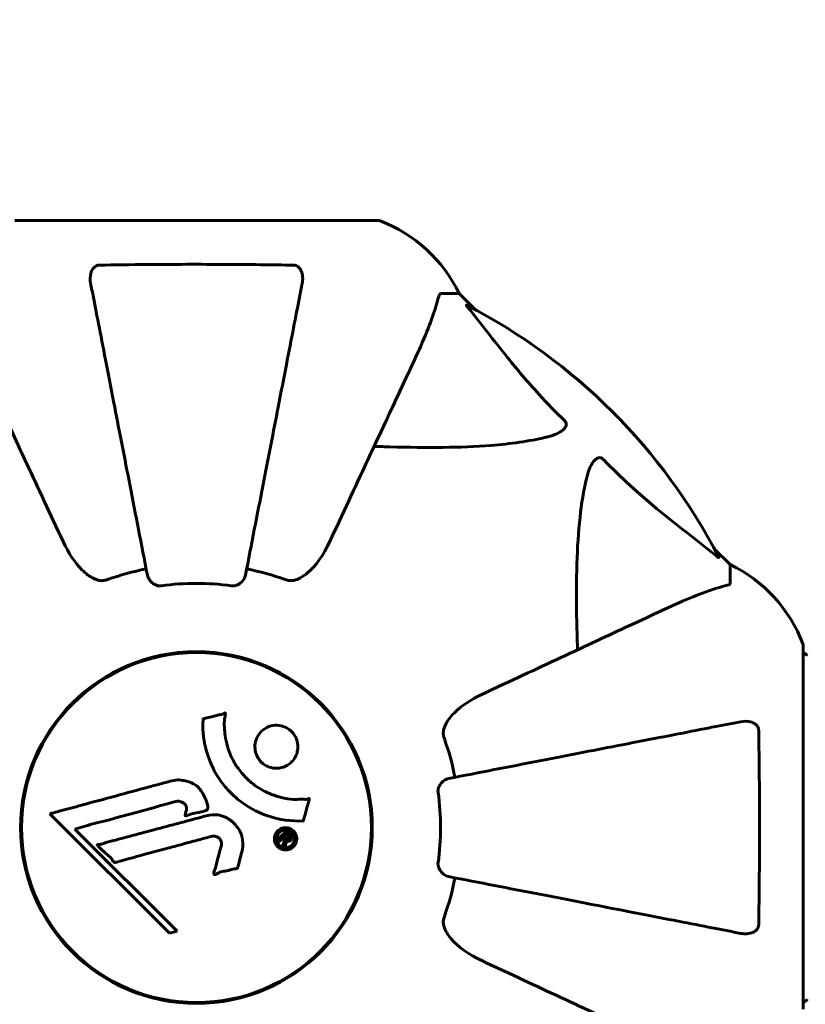
# Model space of a CAD drawing. Units: millimetres. Extents: x 3381 to 20621, y -2947 to 20001.
# Drawn here: x 11907 to 12042, y 13288 to 13457 of the extents above; entities that cross this region are included whole.
import ezdxf

# ---------------------------------------------------------------- set-up
doc = ezdxf.new("R2010")
doc.units = ezdxf.units.MM
doc.header["$LTSCALE"] = 80
doc.layers.add('Widoczne (ISO)', color=7, linetype='Continuous', lineweight=60)
doc.layers.add('Wymiar (ISO)', color=116, linetype='Continuous', lineweight=18)
doc.styles.add('Tekst etykiety (ISO)', font='tahoma.ttf')
doc.dimstyles.new('Domyślne (ISO)', dxfattribs={"dimscale": 80, "dimtxt": 3.5, "dimasz": 2.5, "dimexe": 3.175, "dimexo": 0, "dimgap": 0.762, "dimtad": 1, "dimtoh": 1, "dimdec": 0, "dimrnd": 1e-08, "dimzin": 0, "dimtxsty": 'Tekst etykiety (ISO)', "dimcen": 0.09, "dimdle": 10, "dimclrd": 256, "dimclre": 256, "dimclrt": 256, "dimadec": 0, "dimazin": 0, "dimtfac": 0.714286, "dimtdec": 0, "dimtmove": 0, "dimatfit": 3, "dimfxl": 0, "dimtolj": 1, "dimtzin": 0, "dimlwd": -1, "dimlwe": -1, "dimarcsym": 0})

# ---------------------------------------------------------------- blocks, each defined once
blk = doc.blocks.new('*D7')
at = {"layer": 'Defpoints', "color": 0}
for p in [(17141.9, 15821.12), (17141.9, 13349.55), (6634.98, 6972.24)]:
    blk.add_point(p, dxfattribs=at)
at = {"layer": 'Wymiar (ISO)'}
for p, q in [((6634.98, 6972.24), (6634.98, 16075.12)), ((17141.9, 13349.55), (17141.9, 16075.12)), ((6834.98, 15821.12), (16941.9, 15821.12))]:
    blk.add_line(p, q, dxfattribs=at)
for points in [[(6834.98, 15854.45), (6834.98, 15787.78), (6634.98, 15821.12)], [(16941.9, 15854.45), (16941.9, 15787.78), (17141.9, 15821.12)]]:
    blk.add_solid(points, dxfattribs=at)
at = {"layer": 'Wymiar (ISO)', "insert": (11830.48, 16173.55), "char_height": 280, "attachment_point": 2, "style": 'Tekst etykiety (ISO)'}
blk.add_mtext('\\A1;10507', dxfattribs=at)
blk = doc.blocks.new('81283_Sciezka-zdrowia-3')
at = {"layer": 'Widoczne (ISO)'}
for p, q in [((1787.28, 4694.24), (1724.68, 4694.24)), ((1798.11, 4681.64), (1801.28, 4681.64)), ((1804.03, 4678.9), (1801.28, 4681.64)), ((1801.28, 4681.64), (1804.03, 4678.9)), ((1847.98, 4634.94), (1845.23, 4637.69)), ((1845.23, 4637.69), (1847.98, 4634.94)), ((1847.98, 4631.77), (1847.98, 4634.94)), ((1860.57, 4558.34), (1860.57, 4620.94)), ((1726.11, 4593.74), (1725.96, 4593.74)), ((1786, 4593.74), (1785.85, 4593.74)), ((1730.74, 4592.03), (1751.33, 4571.44)), ((1735.05, 4589.39), (1736.38, 4589.74)), ((1752.66, 4571.79), (1735.05, 4589.39)), ((1725.96, 4585.54), (1726.11, 4585.54)), ((1785.85, 4585.54), (1786, 4585.54)), ((1751.33, 4571.44), (1752.66, 4571.79))]:
    blk.add_line(p, q, dxfattribs=at)
for radius in [30.3, 30.15]:
    blk.add_circle((1755.98, 4589.64), radius, dxfattribs=at)
for centre, radius, start, end in [((1787.28, 4693.24), 1, 69.1867, 90), ((1787.28, 4693.24), 1, 69.1867, 90), ((1778.75, 4670.8), 25, 25.6956, 69.1867), ((1778.75, 4670.8), 25, 25.6956, 69.1867), ((1755.98, 4589.64), 101.36, 27.3738, 62.6262), ((1755.98, 4589.64), 45.39, 101, 109.723), ((1755.98, 4589.64), 45.39, 70.277, 79), ((1837.14, 4612.41), 25, 20.8133, 64.3044), ((1837.14, 4612.41), 25, 20.8133, 64.3044), ((1755.98, 4589.64), 42.08, 81.774, 98.226), ((1859.57, 4620.94), 1, 0, 20.8133), ((1859.57, 4620.94), 1, 0, 20.8133), ((1860.35, 4618.79), 1, 25.6136, 77.2644), ((1755.98, 4589.64), 45.39, 11, 19.723), ((1755.98, 4589.64), 42.08, 351.774, 8.226), ((1755.98, 4589.64), 45.39, 340.277, 349), ((1860.35, 4560.49), 1, 282.7356, 334.3864)]:
    blk.add_arc(centre, radius, start, end, dxfattribs=at)
for points, knots in [([(1737.75, 4683.41), (1737.63, 4684.03), (1737.65, 4684.63), (1737.86, 4685.42), (1737.97, 4685.68), (1738.21, 4686.03), (1738.32, 4686.16), (1738.56, 4686.35), (1738.67, 4686.41), (1738.86, 4686.48), (1738.93, 4686.5), (1739.08, 4686.53), (1739.15, 4686.54), (1739.22, 4686.54)], [0, 0, 0, 0, 0.2316755, 0.2316755, 0.3642878, 0.3642878, 0.4481993, 0.4481993, 0.5091909, 0.5091909, 0.5443069, 0.5443069, 0.5810898, 0.5810898, 0.5810898, 0.5810898]), ([(1739.22, 4686.54), (1741.89, 4686.59), (1744.67, 4686.63), (1751.99, 4686.69), (1756.57, 4686.7), (1765.11, 4686.65), (1769.02, 4686.61), (1772.74, 4686.54)], [-3.948618, -3.948618, -3.948618, -3.948618, -3.078035, -3.078035, -1.710872, -1.710872, -0.498651, -0.498651, -0.498651, -0.498651]), ([(1772.74, 4686.54), (1772.86, 4686.54), (1772.99, 4686.52), (1773.23, 4686.44), (1773.34, 4686.38), (1773.55, 4686.23), (1773.65, 4686.14), (1773.87, 4685.87), (1773.97, 4685.69), (1774.17, 4685.23), (1774.25, 4684.89), (1774.31, 4684.15), (1774.28, 4683.77), (1774.21, 4683.41)], [0, 0, 0, 0, 0.0405527, 0.0405527, 0.0770027, 0.0770027, 0.1196644, 0.1196644, 0.1860906, 0.1860906, 0.2931262, 0.2931262, 0.4025768, 0.4025768, 0.4025768, 0.4025768]), ([(1737.75, 4683.41), (1737.9, 4682.66), (1738.06, 4681.85), (1738.53, 4679.42), (1738.87, 4677.66), (1739.63, 4673.77), (1740.04, 4671.65), (1740.93, 4667.08), (1741.4, 4664.65), (1741.9, 4662.06), (1742.71, 4657.92), (1743.59, 4653.36), (1745.49, 4643.62), (1746.49, 4638.45), (1747.53, 4633.1), (1747.53, 4633.1), (1747.53, 4633.1)], [0.494658, 0.494658, 0.494658, 0.494658, 1.116027, 1.116027, 2.232055, 2.232055, 3.348082, 3.348082, 4.464109, 4.464109, 4.464109, 6.253052, 6.253052, 8.041993, 8.041993, 8.042107, 8.042107, 8.042107, 8.042107]), ([(1764.43, 4633.1), (1764.43, 4633.1), (1764.43, 4633.1), (1765.47, 4638.45), (1766.47, 4643.62), (1768.37, 4653.36), (1769.25, 4657.91), (1770.06, 4662.05), (1770.56, 4664.64), (1771.03, 4667.07), (1771.92, 4671.64), (1772.33, 4673.77), (1773.09, 4677.65), (1773.43, 4679.41), (1773.9, 4681.85), (1774.06, 4682.66), (1774.21, 4683.41)], [0.888905, 0.888905, 0.888905, 0.888905, 0.88942, 0.88942, 2.677464, 2.677464, 4.465509, 4.465509, 4.465509, 5.581887, 5.581887, 6.698264, 6.698264, 7.814641, 7.814641, 8.436361, 8.436361, 8.436361, 8.436361]), ([(1793.43, 4669.94), (1794.27, 4671.75), (1795.04, 4673.48), (1796.28, 4676.55), (1796.77, 4677.92), (1797.38, 4679.86), (1797.57, 4680.53), (1797.73, 4681.13)], [-2.923859, -2.923859, -2.923859, -2.923859, -1.830403, -1.830403, -0.841646, -0.841646, -0.273627, -0.273627, -0.273627, -0.273627]), ([(1798.11, 4681.64), (1798.03, 4681.64), (1797.97, 4681.61), (1797.84, 4681.49), (1797.78, 4681.34), (1797.73, 4681.13)], [0, 0, 0, 0, 0.0651008, 0.0651008, 0.1767336, 0.1767336, 0.1767336, 0.1767336]), ([(1802.8, 4679.21), (1802.79, 4679.22), (1802.79, 4679.23), (1802.68, 4679.36), (1802.59, 4679.47), (1802.51, 4679.61), (1802.5, 4679.65), (1802.51, 4679.68), (1802.53, 4679.68), (1802.57, 4679.66), (1802.58, 4679.66), (1802.59, 4679.66)], [0.8751293, 0.8751293, 0.8751293, 0.8751293, 0.8786792, 0.8786792, 0.9337906, 0.9337906, 0.9692974, 0.9692974, 1.0016433, 1.0016433, 1.0082698, 1.0082698, 1.0082698, 1.0082698]), ([(1802.8, 4679.21), (1804.97, 4676.53), (1807.21, 4673.59), (1811.26, 4668.56), (1813.03, 4666.45), (1816.45, 4662.73), (1817.92, 4661.21), (1819.46, 4659.71)], [-3.381682, -3.381682, -3.381682, -3.381682, -2.051079, -2.051079, -1.136838, -1.136838, -0.473976, -0.473976, -0.473976, -0.473976]), ([(1718.54, 4669.94), (1719.36, 4668.17), (1720.27, 4666.21), (1721.27, 4664.08), (1722.88, 4660.63), (1724.72, 4656.68), (1728.68, 4648.19), (1730.78, 4643.69), (1733, 4638.93)], [4.887142, 4.887142, 4.887142, 4.887142, 6.128309, 6.128309, 6.128309, 8.145415, 8.145415, 10.06423, 10.06423, 10.06423, 10.06423]), ([(1778.97, 4638.93), (1781.2, 4643.72), (1783.31, 4648.26), (1787.28, 4656.77), (1789.12, 4660.71), (1790.73, 4664.16), (1791.71, 4666.26), (1792.61, 4668.19), (1793.43, 4669.94)], [2.163328, 2.163328, 2.163328, 2.163328, 4.09795, 4.09795, 6.113906, 6.113906, 6.113906, 7.34072, 7.34072, 7.34072, 7.34072]), ([(1819.46, 4659.71), (1819.47, 4659.7), (1819.47, 4659.69), (1819.53, 4659.64), (1819.57, 4659.59), (1819.64, 4659.48), (1819.66, 4659.42), (1819.71, 4659.28), (1819.72, 4659.2), (1819.72, 4658.97), (1819.67, 4658.83), (1819.54, 4658.56), (1819.42, 4658.41), (1819.3, 4658.29), (1818.86, 4657.85), (1818.08, 4657.43), (1816.67, 4657.01), (1816.42, 4656.94), (1816.15, 4656.88)], [3.5334714, 3.5334714, 3.5334714, 3.5334714, 3.5360525, 3.5360525, 3.5562458, 3.5562458, 3.5793269, 3.5793269, 3.6167663, 3.6167663, 3.6956214, 3.6956214, 3.804605, 3.804605, 3.804605, 4.1935737, 4.1935737, 4.2774028, 4.2774028, 4.2774028, 4.2774028]), ([(1816.15, 4656.88), (1813.31, 4656.21), (1810.17, 4655.76), (1801.56, 4655.07), (1795.75, 4655.07), (1788.43, 4655.26), (1787.52, 4655.28), (1786.6, 4655.31)], [-5.840532, -5.840532, -5.840532, -5.840532, -4.31233, -4.31233, -2.04169, -2.04169, -1.725442, -1.725442, -1.725442, -1.725442]), ([(1823.22, 4649.81), (1823.58, 4651.39), (1824.1, 4652.42), (1824.63, 4652.96), (1824.85, 4653.18), (1825.07, 4653.31), (1825.38, 4653.38), (1825.49, 4653.39), (1825.68, 4653.35), (1825.75, 4653.33), (1825.88, 4653.26), (1825.93, 4653.22), (1826.01, 4653.16), (1826.03, 4653.14), (1826.04, 4653.12)], [4.2161666, 4.2161666, 4.2161666, 4.2161666, 4.692072, 4.692072, 4.692072, 4.8854145, 4.8854145, 4.96663, 4.96663, 5.010038, 5.010038, 5.039388, 5.039388, 5.0498949, 5.0498949, 5.0498949, 5.0498949]), ([(1826.04, 4653.12), (1826.45, 4652.7), (1826.86, 4652.29), (1828.82, 4650.35), (1830.35, 4648.91), (1836.52, 4643.43), (1841.09, 4640.07), (1845.55, 4636.46)], [-3.292921, -3.292921, -3.292921, -3.292921, -3.092582, -3.092582, -2.344532, -2.344532, -0.096806, -0.096806, -0.096806, -0.096806]), ([(1821.65, 4620.26), (1821.59, 4622.24), (1821.54, 4624.17), (1821.4, 4632.4), (1821.52, 4638.09), (1822.35, 4645.45), (1822.72, 4647.69), (1823.22, 4649.81)], [-7.441453, -7.441453, -7.441453, -7.441453, -6.631063, -6.631063, -3.871284, -3.871284, -2.578772, -2.578772, -2.578772, -2.578772]), ([(1739.22, 4632.23), (1738.89, 4632.3), (1738.57, 4632.42), (1737.64, 4632.86), (1736.95, 4633.35), (1735.06, 4635.23), (1733.95, 4636.89), (1733, 4638.93)], [0.1601511, 0.1601511, 0.1601511, 0.1601511, 0.2790519, 0.2790519, 0.5595742, 0.5595742, 1.0331286, 1.0331286, 1.0331286, 1.0331286]), ([(1778.97, 4638.93), (1777.85, 4636.53), (1776.51, 4634.68), (1774.42, 4632.92), (1773.73, 4632.52), (1772.96, 4632.28), (1772.85, 4632.25), (1772.74, 4632.23)], [0, 0, 0, 0, 1.237629, 1.237629, 1.877414, 1.877414, 1.97501, 1.97501, 1.97501, 1.97501]), ([(1845.99, 4636.25), (1846.02, 4636.21), (1846.02, 4636.18), (1846, 4636.16), (1845.97, 4636.16), (1845.89, 4636.21), (1845.82, 4636.25), (1845.69, 4636.35), (1845.62, 4636.4), (1845.55, 4636.46)], [0.66790836, 0.66790836, 0.66790836, 0.66790836, 0.68756319, 0.68756319, 0.70698655, 0.70698655, 0.72910654, 0.72910654, 0.74763999, 0.74763999, 0.74763999, 0.74763999]), ([(1739.22, 4632.23), (1739.35, 4632.2), (1739.49, 4632.18), (1739.88, 4632.18), (1740.13, 4632.22), (1740.48, 4632.31), (1740.57, 4632.34), (1740.66, 4632.37)], [-0.1558142, -0.1558142, -0.1558142, -0.1558142, -0.1088399, -0.1088399, -0.0285547, -0.0285547, 0, 0, 0, 0]), ([(1749.96, 4631.29), (1749.83, 4631.27), (1749.7, 4631.27), (1749.41, 4631.29), (1749.26, 4631.33), (1748.91, 4631.45), (1748.71, 4631.55), (1748.27, 4631.87), (1748.04, 4632.09), (1747.7, 4632.59), (1747.58, 4632.85), (1747.53, 4633.1)], [0, 0, 0, 0, 0.0396836, 0.0396836, 0.0905188, 0.0905188, 0.1673316, 0.1673316, 0.2736365, 0.2736365, 0.3778204, 0.3778204, 0.3778204, 0.3778204]), ([(1764.43, 4633.1), (1764.35, 4632.71), (1764.12, 4632.31), (1763.55, 4631.74), (1763.26, 4631.54), (1762.81, 4631.36), (1762.65, 4631.31), (1762.4, 4631.28), (1762.32, 4631.27), (1762.16, 4631.27), (1762.08, 4631.27), (1762, 4631.29)], [0, 0, 0, 0, 0.2355522, 0.2355522, 0.4078692, 0.4078692, 0.4868555, 0.4868555, 0.5223203, 0.5223203, 0.5562282, 0.5562282, 0.5562282, 0.5562282]), ([(1771.3, 4632.37), (1771.54, 4632.29), (1771.78, 4632.23), (1772.25, 4632.17), (1772.47, 4632.18), (1772.7, 4632.22), (1772.72, 4632.22), (1772.74, 4632.23)], [-0.6576908, -0.6576908, -0.6576908, -0.6576908, -0.5826884, -0.5826884, -0.5093339, -0.5093339, -0.502027, -0.502027, -0.502027, -0.502027]), ([(1847.47, 4631.39), (1847.63, 4631.43), (1847.77, 4631.48), (1847.94, 4631.6), (1847.98, 4631.68), (1847.98, 4631.77)], [0, 0, 0, 0, 0.1541752, 0.1541752, 0.2866473, 0.2866473, 0.2866473, 0.2866473]), ([(1847.47, 4631.39), (1846.44, 4631.12), (1845.04, 4630.72), (1841.09, 4629.26), (1838.76, 4628.24), (1836.28, 4627.09)], [-2.891192, -2.891192, -2.891192, -2.891192, -1.528318, -1.528318, 0, 0, 0, 0]), ([(1836.28, 4627.09), (1834.53, 4626.27), (1832.6, 4625.37), (1830.5, 4624.39), (1827.05, 4622.78), (1823.11, 4620.94), (1814.6, 4616.97), (1810.06, 4614.86), (1805.27, 4612.63)], [4.887094, 4.887094, 4.887094, 4.887094, 6.113907, 6.113907, 6.113907, 8.129864, 8.129864, 10.064486, 10.064486, 10.064486, 10.064486]), ([(1798.57, 4606.4), (1798.64, 4606.73), (1798.76, 4607.05), (1799.2, 4607.98), (1799.69, 4608.67), (1801.56, 4610.56), (1803.23, 4611.67), (1805.27, 4612.63)], [0.1601511, 0.1601511, 0.1601511, 0.1601511, 0.2789651, 0.2789651, 0.5590911, 0.5590911, 1.0329565, 1.0329565, 1.0329565, 1.0329565]), ([(1774.4, 4590.79), (1774.4, 4590.79), (1774.39, 4590.79), (1772.39, 4590.69), (1770.3, 4590.95), (1766.82, 4592.13), (1765.42, 4592.83), (1763.67, 4594.07), (1763.24, 4594.4), (1762.57, 4594.98), (1762.31, 4595.22), (1761.83, 4595.69), (1761.6, 4595.92), (1761.09, 4596.48), (1760.81, 4596.81), (1760, 4597.86), (1759.5, 4598.62), (1758.64, 4600.22), (1758.12, 4601.33), (1757.43, 4603.82), (1757.27, 4604.77), (1757.14, 4605.88), (1757.11, 4606.3), (1757.08, 4607.04), (1757.08, 4607.37), (1757.11, 4607.93), (1757.13, 4608.03), (1757.14, 4608.23), (1757.14, 4608.27), (1757.14, 4608.31), (1757.14, 4608.32), (1757.14, 4608.34), (1757.14, 4608.34), (1757.14, 4608.35), (1757.15, 4608.35), (1757.15, 4608.36), (1757.16, 4608.36), (1757.17, 4608.37), (1757.18, 4608.37), (1757.21, 4608.37), (1757.23, 4608.37), (1757.35, 4608.39), (1757.42, 4608.42), (1757.86, 4608.57), (1758.05, 4608.58), (1759.08, 4608.88), (1759.35, 4608.96), (1759.93, 4609.09), (1760.08, 4609.08), (1760.56, 4609.21), (1760.73, 4609.3), (1760.84, 4609.36), (1760.86, 4609.37), (1760.89, 4609.38), (1760.91, 4609.38), (1760.92, 4609.38), (1760.93, 4609.38), (1760.93, 4609.38), (1760.93, 4609.38), (1760.93, 4609.38), (1760.94, 4609.38), (1760.94, 4609.38), (1760.94, 4609.38), (1760.94, 4609.38), (1760.95, 4609.37), (1760.95, 4609.37), (1760.95, 4609.37), (1760.96, 4609.36), (1760.96, 4609.36), (1760.96, 4609.34), (1760.97, 4609.34), (1760.97, 4609.3), (1760.97, 4609.27), (1760.95, 4608.94), (1760.89, 4608.76), (1760.72, 4607.39), (1760.81, 4606.34), (1761.08, 4604.41), (1761.4, 4602.92), (1762.64, 4600.6), (1763.03, 4599.99), (1763.69, 4599.15), (1763.9, 4598.9), (1764.29, 4598.47), (1764.47, 4598.29), (1764.84, 4597.92), (1765.04, 4597.74), (1765.56, 4597.29), (1765.89, 4597.03), (1767.02, 4596.24), (1767.76, 4595.84), (1769.65, 4595.03), (1770.88, 4594.72), (1771.7, 4594.59), (1773.11, 4594.36), (1773.76, 4594.58), (1774.64, 4594.5), (1774.74, 4594.48), (1775.01, 4594.51), (1775.14, 4594.56), (1775.26, 4594.61), (1775.29, 4594.62), (1775.34, 4594.64), (1775.36, 4594.64), (1775.38, 4594.65), (1775.39, 4594.65), (1775.4, 4594.65), (1775.41, 4594.65), (1775.42, 4594.64), (1775.42, 4594.64), (1775.42, 4594.64), (1775.42, 4594.64), (1775.43, 4594.64), (1775.43, 4594.63), (1775.43, 4594.63), (1775.43, 4594.63), (1775.43, 4594.63), (1775.43, 4594.63), (1775.43, 4594.63), (1775.43, 4594.63), (1775.43, 4594.62), (1775.43, 4594.62), (1775.43, 4594.61), (1775.43, 4594.61), (1775.43, 4594.6), (1775.43, 4594.59), (1775.37, 4594.39), (1775.3, 4594.1), (1775.06, 4593.23), (1774.96, 4592.91), (1774.74, 4592.01), (1774.68, 4591.62), (1774.5, 4591.2), (1774.47, 4591.14), (1774.44, 4591.02), (1774.44, 4590.99), (1774.43, 4590.94), (1774.43, 4590.93), (1774.44, 4590.9), (1774.44, 4590.89), (1774.44, 4590.86), (1774.44, 4590.85), (1774.43, 4590.83), (1774.43, 4590.82), (1774.43, 4590.81), (1774.43, 4590.8), (1774.42, 4590.8), (1774.42, 4590.79), (1774.41, 4590.79), (1774.41, 4590.79), (1774.4, 4590.79), (1774.4, 4590.79), (1774.4, 4590.79)], [1.550053, 1.550053, 1.550053, 1.550053, 1.554927, 1.554927, 3.582662, 3.582662, 5.020836, 5.020836, 5.494911, 5.494911, 5.785278, 5.785278, 6.046356, 6.046356, 6.380431, 6.380431, 7.048375, 7.048375, 7.695694, 7.695694, 8.13367, 8.13367, 8.379756, 8.379756, 8.571324, 8.571324, 8.692566, 8.692566, 8.751433, 8.751433, 8.771919, 8.771919, 8.785911, 8.785911, 8.794965, 8.794965, 8.807208, 8.807208, 8.832194, 8.832194, 8.853922, 8.853922, 8.928845, 8.928845, 9.13158, 9.13158, 9.203479, 9.203479, 9.29044, 9.29044, 9.379579, 9.379579, 9.394239, 9.394239, 9.406798, 9.406798, 9.40982, 9.40982, 9.411393, 9.411393, 9.412538, 9.412538, 9.413951, 9.413951, 9.416417, 9.416417, 9.419133, 9.419133, 9.422197, 9.422197, 9.426989, 9.426989, 9.440756, 9.440756, 9.579448, 9.579448, 9.875519, 9.875519, 10.245186, 10.245186, 10.382811, 10.382811, 10.442767, 10.442767, 10.486114, 10.486114, 10.530797, 10.530797, 10.598473, 10.598473, 10.746704, 10.746704, 11.001521, 11.001521, 11.001521, 11.44171, 11.44171, 11.496908, 11.496908, 11.562717, 11.562717, 11.585995, 11.585995, 11.596716, 11.596716, 11.60235, 11.60235, 11.604883, 11.604883, 11.606581, 11.606581, 11.607977, 11.607977, 11.60886, 11.60886, 11.609382, 11.609382, 11.609836, 11.609836, 11.610402, 11.610402, 11.611553, 11.611553, 11.613587, 11.613587, 11.618733, 11.618733, 11.769594, 11.769594, 12.024348, 12.024348, 12.353295, 12.353295, 12.453308, 12.453308, 12.48891, 12.48891, 12.500731, 12.500731, 12.516544, 12.516544, 12.526612, 12.526612, 12.537107, 12.537107, 12.543051, 12.543051, 12.546982, 12.546982, 12.550918, 12.550918, 12.551574, 12.551574, 12.551574, 12.551574]), ([(1849.75, 4607.87), (1849, 4607.72), (1848.19, 4607.57), (1845.76, 4607.09), (1844, 4606.75), (1840.11, 4605.99), (1837.99, 4605.58), (1833.42, 4604.69), (1830.99, 4604.22), (1828.4, 4603.72), (1824.26, 4602.91), (1819.7, 4602.03), (1809.96, 4600.13), (1804.79, 4599.13), (1799.44, 4598.09), (1799.44, 4598.09), (1799.44, 4598.09)], [0.494658, 0.494658, 0.494658, 0.494658, 1.116027, 1.116027, 2.232055, 2.232055, 3.348082, 3.348082, 4.464109, 4.464109, 4.464109, 6.253052, 6.253052, 8.041993, 8.041993, 8.042107, 8.042107, 8.042107, 8.042107]), ([(1849.75, 4607.87), (1850.37, 4607.99), (1850.97, 4607.97), (1851.76, 4607.76), (1852.02, 4607.65), (1852.37, 4607.41), (1852.5, 4607.3), (1852.69, 4607.06), (1852.75, 4606.95), (1852.82, 4606.76), (1852.84, 4606.69), (1852.87, 4606.54), (1852.88, 4606.47), (1852.88, 4606.4)], [0, 0, 0, 0, 0.2316755, 0.2316755, 0.3642878, 0.3642878, 0.4481993, 0.4481993, 0.5091909, 0.5091909, 0.5443069, 0.5443069, 0.5810898, 0.5810898, 0.5810898, 0.5810898]), ([(1772.38, 4600.94), (1772.35, 4600.91), (1772.31, 4600.88), (1771.92, 4600.51), (1771.48, 4600.24), (1770.54, 4599.91), (1770.05, 4599.84), (1769.09, 4599.89), (1768.63, 4600), (1767.96, 4600.31), (1767.72, 4600.46), (1767.34, 4600.75), (1767.19, 4600.88), (1766.9, 4601.2), (1766.76, 4601.38), (1766.43, 4601.89), (1766.28, 4602.23), (1766.08, 4603), (1766.04, 4603.4), (1766.09, 4604.25), (1766.2, 4604.68), (1766.58, 4605.51), (1766.85, 4605.9), (1767.52, 4606.54), (1767.94, 4606.84), (1768.93, 4607.2), (1769.41, 4607.28), (1770.37, 4607.24), (1770.83, 4607.14), (1771.51, 4606.83), (1771.75, 4606.69), (1772.14, 4606.41), (1772.29, 4606.27), (1772.57, 4605.97), (1772.71, 4605.81), (1773.02, 4605.35), (1773.17, 4605.05), (1773.4, 4604.35), (1773.46, 4603.95), (1773.46, 4603.27), (1773.43, 4602.99), (1773.31, 4602.47), (1773.22, 4602.23), (1773.12, 4602), (1772.9, 4601.53), (1772.62, 4601.19), (1772.38, 4600.94)], [0.159159, 0.159159, 0.159159, 0.159159, 0.180111, 0.180111, 0.432887, 0.432887, 0.66828, 0.66828, 0.889618, 0.889618, 1.015058, 1.015058, 1.108024, 1.108024, 1.208211, 1.208211, 1.376536, 1.376536, 1.554821, 1.554821, 1.748254, 1.748254, 1.955654, 1.955654, 2.151012, 2.151012, 2.317406, 2.317406, 2.471692, 2.471692, 2.561266, 2.561266, 2.625626, 2.625626, 2.692428, 2.692428, 2.798364, 2.798364, 2.921705, 2.921705, 3.009026, 3.009026, 3.087627, 3.087627, 3.087627, 3.246786, 3.246786, 3.246786, 3.246786]), ([(1798.57, 4606.4), (1798.54, 4606.27), (1798.52, 4606.13), (1798.52, 4605.74), (1798.56, 4605.49), (1798.65, 4605.14), (1798.68, 4605.05), (1798.71, 4604.96)], [-0.1558142, -0.1558142, -0.1558142, -0.1558142, -0.1088397, -0.1088397, -0.0285546, -0.0285546, 0, 0, 0, 0]), ([(1852.88, 4606.4), (1852.93, 4603.73), (1852.97, 4600.96), (1853.02, 4594.01), (1853.03, 4589.8), (1853, 4581.23), (1852.95, 4576.94), (1852.88, 4572.88)], [-3.839757, -3.839757, -3.839757, -3.839757, -2.971401, -2.971401, -1.713368, -1.713368, -0.390285, -0.390285, -0.390285, -0.390285]), ([(1730.74, 4592.03), (1731.17, 4592.14), (1731.6, 4592.26), (1733.24, 4592.7), (1734.46, 4593.03), (1739.4, 4594.37), (1743.2, 4595.39), (1747.76, 4596.63), (1748.49, 4596.83), (1749.75, 4597.17), (1750.25, 4597.3), (1751.8, 4597.72), (1752.41, 4597.92), (1753.65, 4597.77), (1753.97, 4597.7), (1754.4, 4597.58), (1754.55, 4597.54), (1755.3, 4597.3), (1755.69, 4597.09), (1756.2, 4596.66), (1756.36, 4596.5), (1756.92, 4595.82), (1757.29, 4595.16), (1757.71, 4594.22), (1757.91, 4593.69), (1757.94, 4593.1), (1757.95, 4592.96), (1757.9, 4592.81), (1757.88, 4592.77), (1757.83, 4592.7), (1757.79, 4592.67), (1757.66, 4592.59), (1757.56, 4592.55), (1757.09, 4592.39), (1756.54, 4592.29), (1755.15, 4592), (1754.78, 4591.89), (1754.25, 4591.7), (1754.17, 4591.67), (1754.11, 4591.66), (1754.1, 4591.66), (1754.08, 4591.66), (1754.07, 4591.66), (1754.06, 4591.67), (1754.06, 4591.67), (1754.05, 4591.68), (1754.05, 4591.69), (1754.05, 4591.7), (1754.04, 4591.71), (1754.04, 4591.75), (1754.05, 4591.79), (1754.08, 4591.99), (1754.16, 4592.27), (1754.26, 4592.73), (1754.28, 4592.92), (1754.24, 4593.23), (1754.2, 4593.35), (1754.04, 4593.61), (1753.93, 4593.72), (1753.69, 4593.92), (1753.5, 4594.03), (1753.09, 4594.18), (1752.92, 4594.19), (1752.71, 4594.18), (1752.61, 4594.16), (1751.8, 4593.97), (1750.85, 4593.7), (1749.68, 4593.38), (1749.21, 4593.25), (1747.63, 4592.81), (1746.5, 4592.49), (1743.63, 4591.7), (1741.87, 4591.22), (1739.37, 4590.58), (1738.73, 4590.42), (1737.53, 4590.11), (1736.96, 4589.95), (1736.38, 4589.74)], [0, 0, 0, 0, 0.142459, 0.142459, 0.538573, 0.538573, 1.736918, 1.736918, 1.965538, 1.965538, 2.132306, 2.132306, 2.520461, 2.520461, 2.650498, 2.650498, 2.712235, 2.712235, 2.985498, 2.985498, 3.118451, 3.118451, 3.52075, 3.52075, 3.794393, 3.794393, 3.840632, 3.840632, 3.860168, 3.860168, 3.879001, 3.879001, 3.910522, 3.910522, 4.008712, 4.008712, 4.141449, 4.141449, 4.181618, 4.181618, 4.194441, 4.194441, 4.201587, 4.201587, 4.207543, 4.207543, 4.214479, 4.214479, 4.225532, 4.225532, 4.247087, 4.247087, 4.326597, 4.326597, 4.394184, 4.394184, 4.438525, 4.438525, 4.490981, 4.490981, 4.591124, 4.591124, 4.705512, 4.705512, 4.811076, 4.811076, 5.155842, 5.155842, 5.391676, 5.391676, 5.957817, 5.957817, 6.847309, 6.847309, 7.218807, 7.218807, 7.573898, 7.573898, 7.573898, 7.573898]), ([(1797.63, 4595.66), (1797.61, 4595.79), (1797.6, 4595.92), (1797.63, 4596.21), (1797.67, 4596.36), (1797.79, 4596.71), (1797.89, 4596.91), (1798.21, 4597.35), (1798.43, 4597.58), (1798.93, 4597.93), (1799.19, 4598.04), (1799.44, 4598.09)], [0, 0, 0, 0, 0.0396836, 0.0396836, 0.0905188, 0.0905188, 0.1673316, 0.1673316, 0.2736365, 0.2736365, 0.3778204, 0.3778204, 0.3778204, 0.3778204]), ([(1763.85, 4585.67), (1763.76, 4585.31), (1763.65, 4584.91), (1763.44, 4584.09), (1763.34, 4583.75), (1763.23, 4583.26), (1763.22, 4583.17), (1763.17, 4583), (1763.16, 4582.94), (1763.1, 4582.75), (1763.07, 4582.71), (1763.05, 4582.67), (1763.04, 4582.66), (1763.02, 4582.64), (1763.01, 4582.63), (1763, 4582.62), (1762.98, 4582.61), (1762.94, 4582.58), (1762.91, 4582.57), (1762.83, 4582.54), (1762.78, 4582.54), (1762.48, 4582.5), (1762.38, 4582.52), (1761.72, 4582.31), (1761.62, 4582.25), (1760.86, 4582.13), (1760.53, 4582.1), (1760.05, 4581.95), (1759.95, 4581.91), (1759.77, 4581.83), (1759.69, 4581.79), (1759.54, 4581.7), (1759.47, 4581.66), (1759.36, 4581.6), (1759.31, 4581.58), (1759.25, 4581.55), (1759.22, 4581.54), (1759.17, 4581.53), (1759.15, 4581.53), (1759.11, 4581.54), (1759.09, 4581.54), (1759.07, 4581.56), (1759.06, 4581.57), (1759.04, 4581.59), (1759.03, 4581.6), (1759.01, 4581.66), (1759, 4581.7), (1758.98, 4581.81), (1758.98, 4581.88), (1759.02, 4582.06), (1759.07, 4582.16), (1759.39, 4582.85), (1759.46, 4583.51), (1759.76, 4584.7), (1759.91, 4585.17), (1760.11, 4585.99), (1760.15, 4586.12), (1760.26, 4586.53), (1760.32, 4586.72), (1760.27, 4587.16), (1760.22, 4587.33), (1760.06, 4587.65), (1759.94, 4587.77), (1759.71, 4587.97), (1759.56, 4588.06), (1759.3, 4588.15), (1759.13, 4588.19), (1758.77, 4588.17), (1758.64, 4588.14), (1758, 4587.96), (1757.52, 4587.83), (1756.58, 4587.58), (1756.19, 4587.47), (1755.31, 4587.24), (1754.82, 4587.11), (1753.39, 4586.72), (1752.45, 4586.46), (1750.32, 4585.89), (1749.14, 4585.57), (1746.21, 4584.79), (1744.88, 4584.41), (1743.5, 4584.06), (1742.94, 4583.92), (1742.31, 4583.71), (1742.21, 4583.68), (1742.03, 4583.65), (1741.96, 4583.64), (1741.89, 4583.64), (1741.86, 4583.64), (1741.79, 4583.67), (1741.75, 4583.69), (1741.67, 4583.76), (1741.63, 4583.83), (1741.46, 4584.09), (1741.38, 4584.24), (1740.75, 4584.89), (1740.42, 4585.12), (1739.58, 4585.89), (1739.33, 4586.22), (1738.99, 4586.53), (1738.96, 4586.56), (1738.92, 4586.59), (1738.9, 4586.61), (1738.88, 4586.63), (1738.88, 4586.63), (1738.88, 4586.64), (1738.88, 4586.64), (1738.88, 4586.64), (1738.88, 4586.64), (1738.88, 4586.65), (1738.88, 4586.65), (1738.88, 4586.65), (1738.88, 4586.65), (1738.88, 4586.66), (1738.88, 4586.66), (1738.88, 4586.66), (1738.89, 4586.67), (1738.89, 4586.67), (1738.9, 4586.68), (1738.92, 4586.68), (1738.93, 4586.69), (1738.99, 4586.7), (1739.05, 4586.71), (1739.34, 4586.73), (1739.56, 4586.74), (1740.13, 4586.95), (1740.26, 4587.02), (1741.11, 4587.27), (1741.62, 4587.35), (1742.78, 4587.67), (1745.64, 4588.44), (1748.52, 4589.21), (1752.15, 4590.18), (1752.93, 4590.39), (1754.16, 4590.72), (1754.62, 4590.84), (1755.47, 4591.07), (1755.86, 4591.17), (1756.84, 4591.44), (1757.28, 4591.56), (1758.46, 4591.84), (1759.06, 4591.91), (1760.24, 4591.72), (1760.74, 4591.54), (1761.85, 4590.96), (1762.35, 4590.51), (1763.04, 4589.73), (1763.46, 4589.16), (1763.93, 4587.78), (1764.02, 4587.14), (1763.97, 4586.36), (1763.95, 4586.21), (1763.91, 4585.93), (1763.88, 4585.8), (1763.85, 4585.67)], [3.720752, 3.720752, 3.720752, 3.720752, 3.903434, 3.903434, 4.044245, 4.044245, 4.102655, 4.102655, 4.13375, 4.13375, 4.203295, 4.203295, 4.246046, 4.246046, 4.278865, 4.278865, 4.322236, 4.322236, 4.422612, 4.422612, 4.584853, 4.584853, 5.298707, 5.298707, 5.877225, 5.877225, 6.307246, 6.307246, 6.434146, 6.434146, 6.534715, 6.534715, 6.638083, 6.638083, 6.70882, 6.70882, 6.748374, 6.748374, 6.787304, 6.787304, 6.814073, 6.814073, 6.837716, 6.837716, 6.857157, 6.857157, 6.884209, 6.884209, 6.935515, 6.935515, 7.014801, 7.014801, 7.466106, 7.466106, 7.893545, 7.893545, 7.979034, 7.979034, 8.159221, 8.159221, 8.269951, 8.269951, 8.400472, 8.400472, 8.569548, 8.569548, 8.675747, 8.675747, 8.741623, 8.741623, 8.803796, 8.803796, 8.848721, 8.848721, 8.906099, 8.906099, 9.020577, 9.020577, 9.168788, 9.168788, 9.395555, 9.395555, 9.53729, 9.53729, 9.564975, 9.564975, 9.586889, 9.586889, 9.603242, 9.603242, 9.622766, 9.622766, 9.658602, 9.658602, 9.763673, 9.763673, 9.867409, 9.867409, 10.00378, 10.00378, 10.014764, 10.014764, 10.053933, 10.053933, 10.061431, 10.061431, 10.065578, 10.065578, 10.068851, 10.068851, 10.072567, 10.072567, 10.079087, 10.079087, 10.086804, 10.086804, 10.097734, 10.097734, 10.117704, 10.117704, 10.163118, 10.163118, 10.290296, 10.290296, 10.805323, 10.805323, 11.039618, 11.039618, 11.405377, 11.405377, 11.405377, 12.314125, 12.314125, 12.566184, 12.566184, 12.717456, 12.717456, 12.850458, 12.850458, 13.059421, 13.059421, 13.461766, 13.461766, 13.779281, 13.779281, 14.236446, 14.236446, 14.651574, 14.651574, 14.976685, 14.976685, 15.060244, 15.060244, 15.126129, 15.126129, 15.126129, 15.126129]), ([(1772.7, 4589.06), (1772.77, 4588.98), (1772.85, 4588.89), (1773.09, 4588.53), (1773.18, 4588.28), (1773.27, 4587.89), (1773.27, 4587.75), (1773.26, 4587.53), (1773.24, 4587.41), (1773.18, 4587.14), (1773.12, 4586.97), (1772.9, 4586.56), (1772.74, 4586.37), (1772.36, 4586.05), (1772.16, 4585.95), (1771.78, 4585.82), (1771.52, 4585.76), (1770.99, 4585.79), (1770.76, 4585.86), (1770.3, 4586.06), (1770.1, 4586.21), (1769.8, 4586.54), (1769.65, 4586.75), (1769.48, 4587.18), (1769.43, 4587.38), (1769.41, 4587.72), (1769.42, 4587.85), (1769.46, 4588.15), (1769.51, 4588.29), (1769.62, 4588.58), (1769.74, 4588.79), (1770.05, 4589.13), (1770.22, 4589.28), (1770.64, 4589.5), (1770.88, 4589.58), (1771.32, 4589.63), (1771.54, 4589.63), (1771.98, 4589.52), (1772.19, 4589.43), (1772.38, 4589.31), (1772.47, 4589.25), (1772.59, 4589.17), (1772.7, 4589.06)], [0.03517, 0.03517, 0.03517, 0.03517, 0.059888, 0.059888, 0.123527, 0.123527, 0.18271, 0.18271, 0.250877, 0.250877, 0.324426, 0.324426, 0.427213, 0.427213, 0.544139, 0.544139, 0.683268, 0.683268, 0.814402, 0.814402, 0.975837, 0.975837, 1.11647, 1.11647, 1.200169, 1.200169, 1.255781, 1.255781, 1.339938, 1.339938, 1.493751, 1.493751, 1.604808, 1.604808, 1.702797, 1.702797, 1.776686, 1.776686, 1.843646, 1.843646, 1.843646, 1.878816, 1.878816, 1.878816, 1.878816]), ([(1772.43, 4588.79), (1772.39, 4588.84), (1772.33, 4588.88), (1772.27, 4588.93), (1772.09, 4589.06), (1771.89, 4589.14), (1771.6, 4589.23), (1771.41, 4589.26), (1771.02, 4589.22), (1770.82, 4589.16), (1770.46, 4588.97), (1770.3, 4588.85), (1770.02, 4588.52), (1769.94, 4588.35), (1769.85, 4588.11), (1769.82, 4587.99), (1769.79, 4587.75), (1769.79, 4587.64), (1769.83, 4587.33), (1769.89, 4587.14), (1770.07, 4586.8), (1770.17, 4586.66), (1770.46, 4586.41), (1770.62, 4586.31), (1771.01, 4586.18), (1771.21, 4586.14), (1771.65, 4586.17), (1771.87, 4586.24), (1772.22, 4586.41), (1772.39, 4586.55), (1772.61, 4586.8), (1772.71, 4586.96), (1772.82, 4587.25), (1772.86, 4587.37), (1772.89, 4587.63), (1772.89, 4587.75), (1772.86, 4588.03), (1772.8, 4588.22), (1772.68, 4588.47), (1772.61, 4588.58), (1772.49, 4588.72), (1772.46, 4588.76), (1772.43, 4588.79)], [0.9254387, 0.9254387, 0.9254387, 0.9254387, 0.947871, 0.947871, 0.947871, 1.0174772, 1.0174772, 1.1192055, 1.1192055, 1.1998483, 1.1998483, 1.2622756, 1.2622756, 1.3202006, 1.3202006, 1.3658674, 1.3658674, 1.4014574, 1.4014574, 1.4526936, 1.4526936, 1.4898156, 1.4898156, 1.5209317, 1.5209317, 1.5497177, 1.5497177, 1.5792216, 1.5792216, 1.6222446, 1.6222446, 1.6764173, 1.6764173, 1.708334, 1.708334, 1.7371926, 1.7371926, 1.8051055, 1.8051055, 1.85803, 1.85803, 1.8733098, 1.8733098, 1.8733098, 1.8733098]), ([(1770, 4587.59), (1770, 4587.59), (1770.02, 4587.61), (1770.32, 4587.91), (1770.57, 4588.16), (1770.95, 4588.53), (1771.07, 4588.66), (1771.31, 4588.9), (1771.32, 4588.91), (1771.38, 4588.97), (1771.4, 4588.98), (1771.42, 4589.01), (1771.42, 4589.01), (1771.43, 4589.02), (1771.43, 4589.02), (1771.43, 4589.02), (1771.44, 4589.03), (1771.44, 4589.03), (1771.44, 4589.03), (1771.44, 4589.03), (1771.44, 4589.03), (1771.44, 4589.03), (1771.44, 4589.02), (1771.44, 4589.02), (1771.44, 4589.02), (1771.46, 4589.01), (1771.47, 4589), (1771.59, 4588.89), (1771.69, 4588.77), (1771.92, 4588.55), (1771.97, 4588.49), (1772.13, 4588.33), (1772.23, 4588.24), (1772.32, 4588.09), (1772.35, 4588.02), (1772.37, 4587.9), (1772.38, 4587.87), (1772.37, 4587.79), (1772.37, 4587.76), (1772.34, 4587.67), (1772.32, 4587.62), (1772.26, 4587.51), (1772.21, 4587.46), (1772.13, 4587.38), (1772.07, 4587.34), (1771.92, 4587.29), (1771.86, 4587.29), (1771.76, 4587.29), (1771.73, 4587.29), (1771.65, 4587.31), (1771.6, 4587.33), (1771.48, 4587.37), (1771.48, 4587.4), (1771.44, 4587.42), (1771.43, 4587.42), (1771.42, 4587.43), (1771.42, 4587.43), (1771.42, 4587.43), (1771.41, 4587.43), (1771.41, 4587.43), (1771.41, 4587.43), (1771.41, 4587.43), (1771.41, 4587.43), (1771.41, 4587.43), (1771.41, 4587.43), (1771.41, 4587.43), (1771.41, 4587.43), (1771.41, 4587.43), (1771.41, 4587.43), (1771.41, 4587.43), (1771.41, 4587.42), (1771.41, 4587.42), (1771.41, 4587.42), (1771.42, 4587.42), (1771.42, 4587.41), (1771.43, 4587.39), (1771.44, 4587.38), (1771.45, 4587.35), (1771.45, 4587.33), (1771.45, 4587.32), (1771.45, 4587.3), (1771.46, 4587.26), (1771.46, 4587.24), (1771.46, 4587.19), (1771.46, 4587.13), (1771.42, 4586.97), (1771.38, 4586.83), (1771.33, 4586.62), (1771.29, 4586.49), (1771.26, 4586.35), (1771.26, 4586.35), (1771.26, 4586.34), (1771.26, 4586.34), (1771.25, 4586.33), (1771.25, 4586.33), (1771.25, 4586.33), (1771.25, 4586.33), (1771.25, 4586.33), (1771.25, 4586.33), (1771.25, 4586.33), (1771.25, 4586.33), (1771.25, 4586.33), (1771.25, 4586.33), (1771.24, 4586.33), (1771.24, 4586.34), (1771.23, 4586.35), (1771.23, 4586.36), (1771.17, 4586.44), (1771.12, 4586.47), (1771.04, 4586.54), (1771.02, 4586.58), (1770.96, 4586.64), (1770.94, 4586.65), (1770.92, 4586.66), (1770.91, 4586.67), (1770.9, 4586.68), (1770.9, 4586.68), (1770.9, 4586.68), (1770.89, 4586.69), (1770.89, 4586.69), (1770.89, 4586.69), (1770.89, 4586.7), (1770.89, 4586.7), (1770.9, 4586.7), (1770.9, 4586.71), (1770.91, 4586.75), (1770.93, 4586.8), (1770.99, 4587), (1771.05, 4587.19), (1771.1, 4587.41), (1771.1, 4587.47), (1771.1, 4587.54), (1771.1, 4587.57), (1771.07, 4587.67), (1771.04, 4587.71), (1771, 4587.77), (1770.97, 4587.79), (1770.95, 4587.81), (1770.95, 4587.82), (1770.93, 4587.85), (1770.91, 4587.87), (1770.89, 4587.88), (1770.89, 4587.88), (1770.88, 4587.88), (1770.88, 4587.88), (1770.87, 4587.88), (1770.87, 4587.88), (1770.86, 4587.88), (1770.86, 4587.88), (1770.85, 4587.87), (1770.84, 4587.86), (1770.83, 4587.83), (1770.82, 4587.8), (1770.76, 4587.75), (1770.74, 4587.74), (1770.62, 4587.63), (1770.54, 4587.53), (1770.43, 4587.43), (1770.39, 4587.41), (1770.34, 4587.35), (1770.34, 4587.33), (1770.32, 4587.31), (1770.32, 4587.3), (1770.31, 4587.3), (1770.31, 4587.3), (1770.3, 4587.29), (1770.3, 4587.29), (1770.29, 4587.29), (1770.29, 4587.3), (1770.28, 4587.3), (1770.28, 4587.3), (1770.27, 4587.31), (1770.26, 4587.32), (1770.24, 4587.35), (1770.22, 4587.37), (1770.17, 4587.41), (1770.14, 4587.44), (1770.09, 4587.49), (1770.07, 4587.51), (1770.06, 4587.53), (1770.05, 4587.55), (1770.02, 4587.56), (1770.02, 4587.57), (1770.01, 4587.57), (1770, 4587.58), (1770, 4587.58), (1770, 4587.58), (1770, 4587.58), (1770, 4587.58), (1770, 4587.58), (1770, 4587.58), (1770, 4587.58), (1770, 4587.58), (1770, 4587.58), (1770, 4587.58), (1770, 4587.59), (1770, 4587.59), (1770, 4587.59), (1770, 4587.59)], [0.0003158, 0.0003158, 0.0003158, 0.0003158, 0.0009228, 0.0009228, 0.0078002, 0.0078002, 0.0113641, 0.0113641, 0.0144553, 0.0144553, 0.0154924, 0.0154924, 0.0158106, 0.0158106, 0.01604, 0.01604, 0.0161196, 0.0161196, 0.0161728, 0.0161728, 0.0162297, 0.0162297, 0.0163179, 0.0163179, 0.0164995, 0.0164995, 0.0179761, 0.0179761, 0.0317571, 0.0317571, 0.0469121, 0.0469121, 0.0670579, 0.0670579, 0.0751776, 0.0751776, 0.0783364, 0.0783364, 0.0816966, 0.0816966, 0.0864394, 0.0864394, 0.0933212, 0.0933212, 0.1011584, 0.1011584, 0.1075505, 0.1075505, 0.1114757, 0.1114757, 0.1162384, 0.1162384, 0.127389, 0.127389, 0.1295035, 0.1295035, 0.130341, 0.130341, 0.1307724, 0.1307724, 0.13096, 0.13096, 0.1311043, 0.1311043, 0.1312669, 0.1312669, 0.1314464, 0.1314464, 0.1317323, 0.1317323, 0.1323483, 0.1323483, 0.1332728, 0.1332728, 0.1356957, 0.1356957, 0.1434337, 0.1434337, 0.1515014, 0.1515014, 0.1523182, 0.1523182, 0.1555976, 0.1555976, 0.158326, 0.158326, 0.1600835, 0.1600835, 0.1633678, 0.1633678, 0.1633847, 0.1633847, 0.1634254, 0.1634254, 0.1634429, 0.1634429, 0.1634595, 0.1634595, 0.1634743, 0.1634743, 0.1634933, 0.1634933, 0.1635276, 0.1635276, 0.1636076, 0.1636076, 0.1638409, 0.1638409, 0.1651304, 0.1651304, 0.1668273, 0.1668273, 0.1672408, 0.1672408, 0.1675562, 0.1675562, 0.1677114, 0.1677114, 0.1678174, 0.1678174, 0.1679041, 0.1679041, 0.1680312, 0.1680312, 0.1681651, 0.1681651, 0.1690783, 0.1690783, 0.1728431, 0.1728431, 0.1743153, 0.1743153, 0.175152, 0.175152, 0.1761573, 0.1761573, 0.1775082, 0.1775082, 0.1784881, 0.1784881, 0.1803058, 0.1803058, 0.1807595, 0.1807595, 0.1810605, 0.1810605, 0.1813002, 0.1813002, 0.1816353, 0.1816353, 0.1823218, 0.1823218, 0.1837908, 0.1837908, 0.1850138, 0.1850138, 0.1873871, 0.1873871, 0.1885241, 0.1885241, 0.1893408, 0.1893408, 0.1895995, 0.1895995, 0.1897632, 0.1897632, 0.1898951, 0.1898951, 0.1900639, 0.1900639, 0.1904155, 0.1904155, 0.1910197, 0.1910197, 0.192792, 0.192792, 0.1948274, 0.1948274, 0.1968773, 0.1968773, 0.1992115, 0.1992115, 0.2000644, 0.2000644, 0.2012301, 0.2012301, 0.2014948, 0.2014948, 0.2016403, 0.2016403, 0.2016853, 0.2016853, 0.2016853, 0.2018047, 0.2018047, 0.201987, 0.201987, 0.2020011, 0.2020011, 0.2020011, 0.2020011]), ([(1771.11, 4588.11), (1771.11, 4588.11), (1771.11, 4588.11), (1771.21, 4588.01), (1771.33, 4587.89), (1771.46, 4587.77), (1771.51, 4587.73), (1771.58, 4587.69), (1771.61, 4587.68), (1771.68, 4587.66), (1771.71, 4587.67), (1771.79, 4587.68), (1771.82, 4587.7), (1771.87, 4587.73), (1771.89, 4587.76), (1771.93, 4587.82), (1771.94, 4587.85), (1771.95, 4587.92), (1771.95, 4587.96), (1771.94, 4588.01), (1771.92, 4588.04), (1771.9, 4588.07), (1771.89, 4588.1), (1771.79, 4588.22), (1771.72, 4588.29), (1771.61, 4588.4), (1771.58, 4588.43), (1771.56, 4588.45), (1771.55, 4588.46), (1771.53, 4588.48), (1771.52, 4588.48), (1771.51, 4588.5), (1771.51, 4588.5), (1771.51, 4588.5), (1771.51, 4588.5), (1771.51, 4588.5), (1771.51, 4588.5), (1771.5, 4588.5), (1771.5, 4588.5), (1771.5, 4588.5), (1771.5, 4588.5), (1771.5, 4588.5), (1771.5, 4588.5), (1771.5, 4588.5), (1771.5, 4588.5), (1771.48, 4588.48), (1771.47, 4588.47), (1771.45, 4588.45), (1771.3, 4588.3), (1771.2, 4588.2), (1771.19, 4588.2), (1771.17, 4588.17), (1771.15, 4588.15), (1771.13, 4588.13), (1771.13, 4588.13), (1771.12, 4588.12), (1771.12, 4588.12), (1771.11, 4588.12), (1771.11, 4588.11), (1771.11, 4588.11), (1771.11, 4588.11), (1771.11, 4588.11), (1771.11, 4588.11), (1771.11, 4588.11), (1771.11, 4588.11), (1771.11, 4588.11), (1771.11, 4588.11), (1771.11, 4588.11), (1771.11, 4588.11), (1771.11, 4588.11), (1771.11, 4588.11)], [0.000153, 0.000153, 0.000153, 0.000153, 0.0001786, 0.0001786, 0.0181382, 0.0181382, 0.0245895, 0.0245895, 0.0319884, 0.0319884, 0.0405092, 0.0405092, 0.0520304, 0.0520304, 0.0698725, 0.0698725, 0.0897991, 0.0897991, 0.1251042, 0.1251042, 0.1849096, 0.1849096, 0.1964252, 0.1964252, 0.2107813, 0.2107813, 0.2237937, 0.2237937, 0.2309991, 0.2309991, 0.2420109, 0.2420109, 0.2438813, 0.2438813, 0.2451244, 0.2451244, 0.2458092, 0.2458092, 0.2463899, 0.2463899, 0.2468448, 0.2468448, 0.2475109, 0.2475109, 0.2489434, 0.2489434, 0.2525509, 0.2525509, 0.258397, 0.258397, 0.2600922, 0.2600922, 0.2630858, 0.2630858, 0.2636834, 0.2636834, 0.2642819, 0.2642819, 0.2645454, 0.2645454, 0.2646343, 0.2646343, 0.2646824, 0.2646824, 0.2646824, 0.2647357, 0.2647357, 0.2647959, 0.2647959, 0.2648354, 0.2648354, 0.2648354, 0.2648354]), ([(1799.44, 4581.19), (1799.05, 4581.27), (1798.65, 4581.5), (1798.08, 4582.07), (1797.88, 4582.36), (1797.7, 4582.82), (1797.65, 4582.98), (1797.62, 4583.23), (1797.61, 4583.31), (1797.61, 4583.46), (1797.61, 4583.54), (1797.63, 4583.62)], [0, 0, 0, 0, 0.2355522, 0.2355522, 0.4078692, 0.4078692, 0.4868555, 0.4868555, 0.5223203, 0.5223203, 0.5562282, 0.5562282, 0.5562282, 0.5562282]), ([(1799.44, 4581.19), (1799.44, 4581.19), (1799.44, 4581.19), (1804.79, 4580.15), (1809.96, 4579.15), (1819.69, 4577.26), (1824.25, 4576.37), (1828.39, 4575.57), (1830.98, 4575.06), (1833.41, 4574.59), (1837.98, 4573.7), (1840.11, 4573.29), (1843.99, 4572.53), (1845.75, 4572.19), (1848.19, 4571.72), (1849, 4571.56), (1849.75, 4571.41)], [0.888905, 0.888905, 0.888905, 0.888905, 0.88942, 0.88942, 2.677464, 2.677464, 4.465509, 4.465509, 4.465509, 5.581887, 5.581887, 6.698264, 6.698264, 7.814641, 7.814641, 8.436361, 8.436361, 8.436361, 8.436361]), ([(1798.71, 4574.32), (1798.63, 4574.09), (1798.57, 4573.84), (1798.51, 4573.38), (1798.52, 4573.15), (1798.56, 4572.92), (1798.56, 4572.9), (1798.57, 4572.88)], [-0.6576908, -0.6576908, -0.6576908, -0.6576908, -0.5826884, -0.5826884, -0.5093339, -0.5093339, -0.502027, -0.502027, -0.502027, -0.502027]), ([(1805.27, 4566.66), (1802.87, 4567.78), (1801.02, 4569.11), (1799.26, 4571.2), (1798.86, 4571.89), (1798.62, 4572.67), (1798.59, 4572.77), (1798.57, 4572.88)], [0, 0, 0, 0, 1.237629, 1.237629, 1.877414, 1.877414, 1.97501, 1.97501, 1.97501, 1.97501]), ([(1852.88, 4572.88), (1852.88, 4572.76), (1852.86, 4572.63), (1852.78, 4572.39), (1852.72, 4572.28), (1852.57, 4572.07), (1852.48, 4571.97), (1852.21, 4571.75), (1852.03, 4571.65), (1851.56, 4571.45), (1851.23, 4571.37), (1850.49, 4571.32), (1850.11, 4571.34), (1849.75, 4571.41)], [0, 0, 0, 0, 0.0405527, 0.0405527, 0.0770027, 0.0770027, 0.1196644, 0.1196644, 0.1860906, 0.1860906, 0.2931262, 0.2931262, 0.4025768, 0.4025768, 0.4025768, 0.4025768]), ([(1805.27, 4566.66), (1810.06, 4564.42), (1814.6, 4562.31), (1823.11, 4558.34), (1827.05, 4556.5), (1830.5, 4554.89), (1832.6, 4553.91), (1834.53, 4553.01), (1836.28, 4552.2)], [2.163328, 2.163328, 2.163328, 2.163328, 4.09795, 4.09795, 6.113906, 6.113906, 6.113906, 7.34072, 7.34072, 7.34072, 7.34072])]:
    blk.add_open_spline(points, degree=3, knots=knots, dxfattribs=at)

msp = doc.modelspace()

# ---------------------------------------------------------------- block references
msp.add_blockref('81283_Sciezka-zdrowia-3', (10181.32, 8728.6))

# ---------------------------------------------------------------- dimensions: what is measured, and where the dimension line sits
at = {"layer": 'Wymiar (ISO)'}
dim = msp.add_linear_dim(base=(17141.9, 15821.12), p1=(6634.98, 6972.24), p2=(17141.9, 13349.55), angle=180, dimstyle='Domyślne (ISO)', override={"dimtoh": 0, "dimdec": 0, "dimtp": 0, "dimtm": 0, "dimtdec": 0, "dimtofl": 0, "dimatfit": 1}, dxfattribs=at)
dim.commit()
dim.dimension.update_dxf_attribs({"geometry": '*D7', "text_midpoint": (11830.48, 15821.12), "dimtype": 160})

doc.saveas('drawing.dxf')
